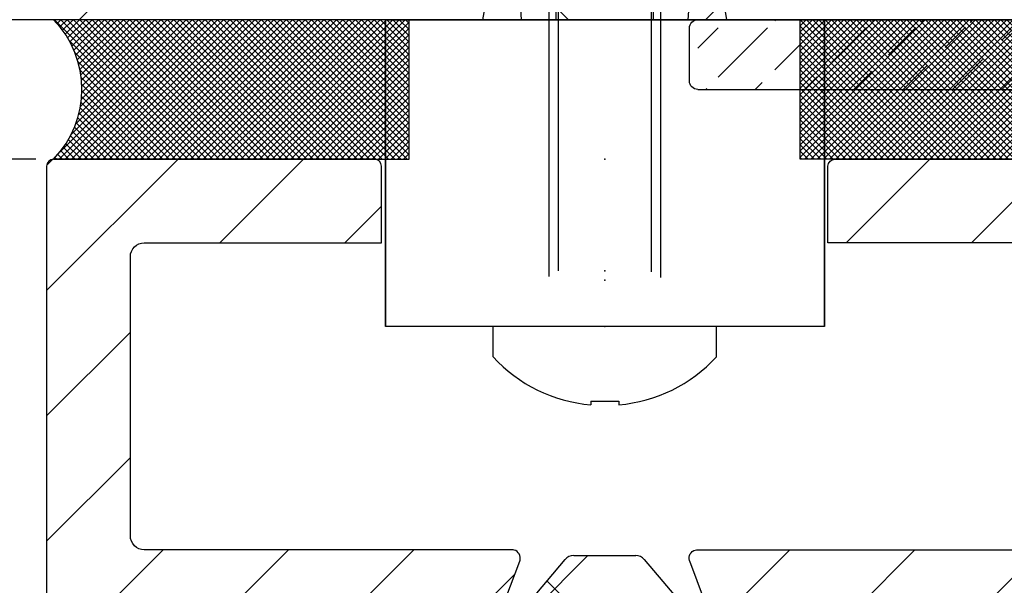
# Model space of a CAD drawing. Units: millimetres. Extents: x -3565 to 5407, y -3001 to 2551.
# Drawn here: x 4895 to 4930, y 2048 to 2068 of the extents above; entities that cross this region are included whole.
import ezdxf

# ---------------------------------------------------------------- set-up
doc = ezdxf.new("R2010")
doc.units = ezdxf.units.MM
doc.linetypes.add('ACAD_ISO02W100', pattern=[15, 12, -3])
for name, color, linetype in [('dimension-Bemassung', 5, 'Continuous'), ('hatching-Schraffur', 5, 'Continuous'), ('helpline-Hilfslinie', 2, 'Continuous'), ('hiddenline-hinterliegendelinie', 6, 'ACAD_ISO02W100'), ('insert point -Einfügepunkt', 1, 'Continuous'), ('outline-Körperkante', 7, 'Continuous')]:
    doc.layers.add(name, color=color, linetype=linetype)
doc.styles.add('Text_5', font='ARIAL.TTF', dxfattribs={"height": 5})
doc.dimstyles.new('Details', dxfattribs={"dimtxt": 5, "dimasz": 6, "dimexe": 1.25, "dimexo": 0.625, "dimgap": 2, "dimtad": 1, "dimdec": 1, "dimtxsty": 'Text_5', "dimcen": 2.5, "dimadec": 0, "dimazin": 0, "dimtfac": 1, "dimtdec": 1, "dimtmove": 0, "dimatfit": 3, "dimfxl": 1, "dimarcsym": 0})
pattern_1 = [(45, (0, 0), (-2.245064030267287, 2.245064030267288), [])]

# ---------------------------------------------------------------- blocks, each defined once
blk = doc.blocks.new('3-64-1456_Türschuhprofil_oben')
at = {"layer": 'hatching-Schraffur'}
h = blk.add_hatch(dxfattribs=at)
h.set_pattern_fill('ANSI31', color=256, style=0)
h.set_pattern_definition(pattern_1)
edge = h.paths.add_edge_path()
edge.add_line((-3.837218230462503, -16.53074897988217), (-3.043399191238548, -14.4098741211078))
edge.add_arc((-3.32436361373919, -14.30471237287977), 0.3000000000024936, 339.4797038659967, 344.479703865944)
edge.add_arc((-3.326626429127917, -14.30498939805757), 0.3021074368022489, 344.6451592989022, 434.2689167358753)
edge.add_arc((-3.326221590107727, -14.37037832392614), 0.3653869254155966, 77.11115392633576, 90.21081669355134)
edge.add_line((-3.327566008323677, -14.00499387187006), (-16.50000013378156, -14.00499387187006))
edge.add_arc((-16.50000013378156, -13.50499387187006), 0.5, 180, 270, ccw=False)
edge.add_line((-17.00000013378156, -13.50499387187006), (-17.00000013378156, -3.500000000000003))
edge.add_arc((-16.50000013378156, -3.500000000000003), 0.5, 90, 180, ccw=False)
edge.add_line((-16.50000013378156, -3.000000000000003), (-8.00000013378156, -3.000000000000003))
edge.add_line((-8.00000013378156, -3.000000000000003), (-8.00000013378156, -0.2500000000000035))
edge.add_arc((-8.25000013378156, -0.2500000000000035), 0.25, 0, 90)
edge.add_line((-8.25000013378156, -3.6e-15), (-19.75000013378156, -3.6e-15))
edge.add_arc((-19.75000013378156, -0.2500000000000035), 0.25, 90, 180)
edge.add_line((-20.00000013378156, -0.2500000000000035), (-20.0000001337802, -59.74999999999988))
edge.add_arc((-19.75000013378019, -59.74999999999989), 0.25, 180, 270)
edge.add_line((-19.75000013378019, -59.99999999999989), (-18.25000013378019, -59.99999999999989))
edge.add_arc((-18.25000013378019, -59.74999999999989), 0.25, 270, 360)
edge.add_line((-18.00000013378019, -59.74999999999989), (-18.00000013378019, -58.49999999999989))
edge.add_line((-18.00000013378019, -58.49999999999989), (-19.00000013378019, -58.49999999999989))
edge.add_line((-19.00000013378019, -58.49999999999989), (-19.00000013378019, -56.49999999999989))
edge.add_line((-19.00000013378019, -56.49999999999989), (-18.00000013378019, -56.49999999999989))
edge.add_line((-18.00000013378019, -56.49999999999989), (-18.00000013378019, -51.853553390593))
edge.add_line((-18.00000013378019, -51.853553390593), (-18.35355352437444, -51.49999999999989))
edge.add_line((-18.35355352437444, -51.49999999999989), (-18.00000013378019, -51.14644660940587))
edge.add_line((-18.00000013378019, -51.14644660940587), (-18.00000013378019, -46.853553390593))
edge.add_line((-18.00000013378019, -46.853553390593), (-18.35355352437444, -46.49999999999989))
edge.add_line((-18.35355352437444, -46.49999999999989), (-18.0000001337811, -46.14644660940701))
edge.add_line((-18.0000001337811, -46.14644660940701), (-18.0000001337811, -41.85355339059277))
edge.add_line((-18.0000001337811, -41.85355339059277), (-18.35355352437444, -41.49999999999989))
edge.add_line((-18.35355352437444, -41.49999999999989), (-18.00000013378019, -41.14644660940587))
edge.add_line((-18.00000013378019, -41.14644660940587), (-18.0000001337811, -36.85355339059289))
edge.add_line((-18.0000001337811, -36.85355339059289), (-18.35355352437444, -36.50000000000001))
edge.add_line((-18.35355352437444, -36.50000000000001), (-18.00000013378019, -36.14644660940599))
edge.add_line((-18.00000013378019, -36.14644660940599), (-17.99999986621803, -32.30000000000017))
edge.add_arc((-17.6999998662183, -32.29999999999972), 0.2999999999997236, 90.0000000000814, 180.0000000000869, ccw=False)
edge.add_line((-17.69999986621873, -31.99999999999999), (-13.24471835356611, -32))
edge.add_arc((-13.34336571894894, -31.69793400430918), 0.3177659019618979, 288.0857714562713, 374.1955540554177)
edge.add_line((-13.035302995202, -31.62000758589236), (-13.87394007735791, -29.37613408037152))
edge.add_arc((-14.6154555633037, -30.4675861695951), 1.319512364083006, 55.80842485946665, 84.96448793799092)
edge.add_line((-14.49963778046715, -29.15316648009453), (-14.69455186659758, -29.15316648009453))
edge.add_line((-14.69455186659758, -29.15316648009453), (-16.98905481287576, -30.47789852826471))
edge.add_arc((-17.06741086247073, -30.33974853275817), 0.1588240906367383, 169.897477652807, 299.56108271660554, ccw=False)
edge.add_arc((-16.85339298689264, -30.37084539421867), 0.3750423804833057, 131.1128277628567, 170.9556592019639, ccw=False)
edge.add_arc((-17.29999983222307, -29.8646755928842), 0.2999999999998974, 311.8103148955966, 359.9999999998202)
edge.add_line((-16.99999983222318, -29.86467559288514), (-16.99999986622411, -26.0999999999999))
edge.add_arc((-16.69999986622441, -26.0999999999999), 0.2999999999996987, 89.99999999999932, 179.9999999999993, ccw=False)
edge.add_arc((-16.73827084679756, -26.62011419782759), 0.821006678067904, 57.205411647256426, 87.32820618644632, ccw=False)
edge.add_line((-16.29358997227278, -25.92996139933731), (-14.69455159902964, -26.85316648009435))
edge.add_line((-14.69455159902964, -26.85316648009435), (-14.19999986621895, -26.85316648009435))
edge.add_arc((-13.19733008149936, -26.80309166217506), 1.003919411396794, 114.48185461841419, 182.8590609092003, ccw=False)
edge.add_arc((-14.02671818047933, -24.97886493543862), 0.9999990236242918, 294.4160323420492, 355.0000399542878)
edge.add_line((-13.03052439427154, -25.06601989840988), (-12.68738498068876, -21.14391845402042))
edge.add_arc((-12.50000013378148, -19.00209985312327), 2.149999999999881, 47.091330806915494, 265.0000000000046, ccw=False)
edge.add_arc((-12.50000013378148, -19.00209985312331), 2.149999999999911, -3.586494598701279, 47.09133080691629, ccw=False)
edge.add_arc((-12.50000013378165, -19.00209985312337), 2.150000000000068, 325.0000000000093, 356.4135054013005, ccw=False)
edge.add_line((-10.73882323856006, -20.23528919127787), (-7.043433253208268, -22.82282911564608))
edge.add_line((-7.043433253208268, -22.82282911564608), (-6.773897573983168, -23.01156003005599))
edge.add_line((-6.773897573983168, -23.01156003005599), (-6.493934460519204, -22.83867424252776))
edge.add_line((-6.493934460519204, -22.83867424252776), (-4.437289559268384, -21.56863309667961))
edge.add_arc((-4.700000133781657, -21.14321194765319), 0.500000000000053, 301.6965991263952, 360.000000000026)
edge.add_line((-4.200000133781605, -21.14321194765296), (-4.200000000000968, -19.19499387186967))
edge.add_arc((-4.377004053579681, -19.19032161480724), 0.1770657080559455, 358.4879529245838, 472.5010580280442)
edge.add_line((-4.444767187297691, -19.02673548251582), (-6.179021545127675, -20.06145162670691))
edge.add_line((-6.179021545127675, -20.06145162670691), (-6.327538443498486, -20.15024656128565))
edge.add_arc((-6.485164788206593, -19.89499387187016), 0.2999999999997982, 269.99999999999983, 301.6965991264549, ccw=False)
edge.add_line((-6.485164788206594, -20.19499387186996), (-6.700000133781605, -20.19499387186989))
edge.add_arc((-6.700000133781591, -19.89499387187017), 0.2999999999997129, 179.9999999999973, 269.99999999999727, ccw=False)
edge.add_line((-7.000000133781304, -19.89499387187016), (-7.00000000000024, -16.04220746736861))
edge.add_arc((-7.300000000000332, -16.04220746736986), 0.3000000000000913, 2.388385e-10, 48.18968510446152)
edge.add_arc((-6.853393154669983, -15.53603766603504), 0.3750423804833151, 189.0443407980354, 228.8871722371428, ccw=False)
edge.add_arc((-7.067411030248094, -15.56713452749553), 0.1588240906367362, 60.438917283391504, 190.1025223471938, ccw=False)
edge.add_line((-6.989054980653111, -15.428984531989), (-6.240000000000249, -15.86145162670679))
edge.add_line((-6.240000000000249, -15.86145162670679), (-4.526602540378604, -16.85068211124826))
edge.add_arc((-4.319019760382513, -16.39527592502543), 0.5004851696113743, 245.4956014075356, 344.2950595598432)
h = blk.add_hatch(dxfattribs=at)
h.set_pattern_fill('ANSI31', color=256, style=0)
h.set_pattern_definition(pattern_1)
edge = h.paths.add_edge_path()
edge.add_line((3.837218230462265, -16.53074897988217), (3.04339919123831, -14.4098741211078))
edge.add_arc((3.324363613738952, -14.30471237287977), 0.3000000000024936, 195.520296134056, 200.5202961340034, ccw=False)
edge.add_arc((3.326626429127679, -14.30498939805757), 0.3021074368022489, 105.73108326412469, 195.3548407010978, ccw=False)
edge.add_arc((3.326221590107489, -14.37037832392614), 0.3653869254155966, 89.7891833064487, 102.88884607366418, ccw=False)
edge.add_line((3.327566008323439, -14.00499387187006), (16.50000013378132, -14.00499387187006))
edge.add_arc((16.50000013378132, -13.50499387187006), 0.5, 270, 360)
edge.add_line((17.00000013378132, -13.50499387187006), (17.00000013378132, -3.500000000000003))
edge.add_arc((16.50000013378132, -3.500000000000003), 0.5, 0, 90)
edge.add_line((16.50000013378132, -3.000000000000003), (8.000000133781322, -3.000000000000003))
edge.add_line((8.000000133781322, -3.000000000000003), (8.000000133781322, -0.2500000000000035))
edge.add_arc((8.250000133781322, -0.2500000000000035), 0.25, 90, 180, ccw=False)
edge.add_line((8.250000133781322, -3.6e-15), (19.75000013378132, -3.6e-15))
edge.add_arc((19.75000013378132, -0.2500000000000035), 0.25, 0, 90, ccw=False)
edge.add_line((20.00000013378132, -0.2500000000000035), (20.00000013377996, -59.74999999999988))
edge.add_arc((19.75000013377995, -59.74999999999989), 0.25, -90, 0, ccw=False)
edge.add_line((19.75000013377995, -59.99999999999989), (18.25000013377995, -59.99999999999989))
edge.add_arc((18.25000013377995, -59.74999999999989), 0.25, 180, 270, ccw=False)
edge.add_line((18.00000013377995, -59.74999999999989), (18.00000013377995, -58.49999999999989))
edge.add_line((18.00000013377995, -58.49999999999989), (19.00000013377995, -58.49999999999989))
edge.add_line((19.00000013377995, -58.49999999999989), (19.00000013377995, -56.49999999999989))
edge.add_line((19.00000013377995, -56.49999999999989), (18.00000013377995, -56.49999999999989))
edge.add_line((18.00000013377995, -56.49999999999989), (18.00000013377995, -51.853553390593))
edge.add_line((18.00000013377995, -51.853553390593), (18.3535535243742, -51.49999999999989))
edge.add_line((18.3535535243742, -51.49999999999989), (18.00000013377995, -51.14644660940587))
edge.add_line((18.00000013377995, -51.14644660940587), (18.00000013377995, -46.853553390593))
edge.add_line((18.00000013377995, -46.853553390593), (18.3535535243742, -46.49999999999989))
edge.add_line((18.3535535243742, -46.49999999999989), (18.00000013378086, -46.14644660940701))
edge.add_line((18.00000013378086, -46.14644660940701), (18.00000013378086, -41.85355339059277))
edge.add_line((18.00000013378086, -41.85355339059277), (18.3535535243742, -41.49999999999989))
edge.add_line((18.3535535243742, -41.49999999999989), (18.00000013377995, -41.14644660940587))
edge.add_line((18.00000013377995, -41.14644660940587), (18.00000013378086, -36.85355339059289))
edge.add_line((18.00000013378086, -36.85355339059289), (18.3535535243742, -36.50000000000001))
edge.add_line((18.3535535243742, -36.50000000000001), (18.00000013377995, -36.14644660940599))
edge.add_line((18.00000013377995, -36.14644660940599), (17.99999986621779, -32.30000000000017))
edge.add_arc((17.69999986621806, -32.29999999999972), 0.2999999999997271, 359.9999999999131, 449.9999999999179)
edge.add_line((17.69999986621849, -31.99999999999999), (13.24471835356587, -32))
edge.add_arc((13.3433657189487, -31.69793400430918), 0.3177659019618979, 165.8044459445824, 251.9142285437288, ccw=False)
edge.add_line((13.03530299520176, -31.62000758589236), (13.87394007735767, -29.37613408037152))
edge.add_arc((14.61545556330346, -30.4675861695951), 1.319512364083006, 95.03551206200899, 124.19157514053339, ccw=False)
edge.add_line((14.49963778046691, -29.15316648009453), (14.69455186659734, -29.15316648009453))
edge.add_line((14.69455186659734, -29.15316648009453), (16.98905481287552, -30.47789852826471))
edge.add_arc((17.0674108624705, -30.33974853275817), 0.1588240906367383, 240.4389172833945, 370.102522347193)
edge.add_arc((16.8533929868924, -30.37084539421867), 0.3750423804833057, 9.044340798036147, 48.88717223714326)
edge.add_arc((17.29999983222284, -29.8646755928842), 0.2999999999998974, 180.0000000001799, 228.1896851044034, ccw=False)
edge.add_line((16.99999983222294, -29.86467559288514), (16.99999986622387, -26.0999999999999))
edge.add_arc((16.69999986622417, -26.0999999999999), 0.2999999999997023, 6.785e-13, 90)
edge.add_arc((16.73827084679732, -26.62011419782759), 0.821006678067904, 92.67179381355398, 122.7945883527438)
edge.add_line((16.29358997227254, -25.92996139933731), (14.6945515990294, -26.85316648009435))
edge.add_line((14.6945515990294, -26.85316648009435), (14.19999986621872, -26.85316648009435))
edge.add_arc((13.19733008149912, -26.80309166217506), 1.003919411396794, 357.1409390907997, 425.5181453815858)
edge.add_arc((14.0267181804791, -24.97886493543862), 0.9999990236242918, 184.9999600457122, 245.5839676579509, ccw=False)
edge.add_line((13.0305243942713, -25.06601989840988), (12.68738498068853, -21.14391845402042))
edge.add_arc((12.50000013378124, -19.00209985312327), 2.149999999999881, 274.9999999999954, 492.9086691930844)
edge.add_arc((12.50000013378125, -19.00209985312331), 2.149999999999911, 132.9086691930837, 183.5864945987013)
edge.add_arc((12.50000013378141, -19.00209985312337), 2.150000000000068, 183.5864945986995, 214.9999999999907)
edge.add_line((10.73882323855982, -20.23528919127787), (7.04343325320803, -22.82282911564608))
edge.add_line((7.04343325320803, -22.82282911564608), (6.77389757398293, -23.01156003005599))
edge.add_line((6.77389757398293, -23.01156003005599), (6.493934460518966, -22.83867424252776))
edge.add_line((6.493934460518966, -22.83867424252776), (4.437289559268146, -21.56863309667961))
edge.add_arc((4.700000133781419, -21.14321194765319), 0.500000000000053, 179.999999999974, 238.3034008736048, ccw=False)
edge.add_line((4.200000133781367, -21.14321194765296), (4.20000000000073, -19.19499387186967))
edge.add_arc((4.377004053579443, -19.19032161480724), 0.1770657080559455, 67.49894197195579, 181.5120470754163, ccw=False)
edge.add_line((4.444767187297453, -19.02673548251582), (6.179021545127437, -20.06145162670691))
edge.add_line((6.179021545127437, -20.06145162670691), (6.327538443498248, -20.15024656128565))
edge.add_arc((6.485164788206355, -19.89499387187016), 0.2999999999997982, 238.3034008735451, 270.0000000000002)
edge.add_line((6.485164788206356, -20.19499387186996), (6.700000133781367, -20.19499387186989))
edge.add_arc((6.700000133781353, -19.89499387187017), 0.2999999999997129, 270.0000000000027, 360.0000000000027)
edge.add_line((7.000000133781066, -19.89499387187016), (7.000000000000002, -16.04220746736861))
edge.add_arc((7.300000000000093, -16.04220746736986), 0.3000000000000913, 131.8103148955385, 179.9999999997612, ccw=False)
edge.add_arc((6.853393154669745, -15.53603766603504), 0.3750423804833151, 311.1128277628572, 350.9556592019646)
edge.add_arc((7.067411030247856, -15.56713452749553), 0.1588240906367362, 349.8974776528062, 479.5610827166084)
edge.add_line((6.989054980652873, -15.428984531989), (6.240000000000011, -15.86145162670679))
edge.add_line((6.240000000000011, -15.86145162670679), (4.526602540378366, -16.85068211124826))
edge.add_arc((4.319019760382275, -16.39527592502543), 0.5004851696113743, 195.7049404401569, 294.5043985924644, ccw=False)
at = {"layer": 'hatching-Schraffur', "linetype": 'Continuous'}
h = blk.add_hatch(dxfattribs=at)
h.set_pattern_fill('ANSI37', color=5)
h.set_pattern_definition([(45, (-7.000000789053739, -17.93507226879455), (-2.245064030267287, 2.245064030267288), []), (135, (-7.000000789053739, -17.93507226879455), (-2.245064030267288, -2.245064030267287), [])])
edge = h.paths.add_edge_path()
edge.add_line((6.69999999999996, -17.4364516267069), (6.54047375096556, -17.4364516267069))
edge.add_arc((6.25000000000006, -17.96145162670688), 0.599999999999953, 61.04497562814381, 298.9550243718562)
edge.add_line((6.54047375096556, -18.48645162670686), (6.69999999999996, -18.48645162670686))
edge.add_arc((6.699999999999937, -18.68645162670688), 0.2000000000000242, -6.0822458181064576e-12, 89.9999999999934, ccw=False)
edge.add_line((6.899999999999959, -18.6864516267069), (6.899999999999959, -19.06145162670691))
edge.add_line((6.899999999999959, -19.06145162670691), (6.999999999999859, -19.06145162670691))
edge.add_line((6.999999999999859, -19.06145162670691), (6.999999999999859, -19.66145162670704))
edge.add_arc((6.599999999999925, -19.66145162670697), 0.3999999999999346, 269.99999999997635, 359.99999999999085, ccw=False)
edge.add_line((6.599999999999759, -20.06145162670691), (6.179021545127437, -20.06145162670691))
edge.add_line((6.179021545127437, -20.06145162670691), (4.353397459621559, -18.9722211421656))
edge.add_arc((3.753397459621361, -20.01145162670718), 1.200000000000319, 59.99999999999785, 90)
edge.add_line((3.753397459621361, -18.81145162670686), (3.20110855532936, -18.8114516267069))
edge.add_arc((3.20110855532939, -17.81145162670666), 1.000000000000238, 211.9999999999977, 269.9999999999983, ccw=False)
edge.add_line((2.353060459172739, -18.34137089093996), (0.4771532609803302, -16.15124268742624))
edge.add_arc((0.1733584158654501, -16.41145162670685), 0.3999999999998922, 40.58099627426936, 90.00000000000281)
edge.add_line((0.1733584158654304, -16.01145162670696), (-1.199e-13, -16.01145162670695))
edge.add_line((-1.199e-13, -16.01145162670695), (-0.2240368094916301, -16.01145162670695))
edge.add_arc((-0.2240368094916223, -16.41145162670682), 0.3999999999998707, 90.00000000000111, 140.1932798643335)
edge.add_line((-0.5313201858142618, -16.1553717043473), (-2.353060459173219, -18.34137089093996))
edge.add_arc((-3.201108555329763, -17.81145162670686), 1.000000000000046, 270.00000000000887, 328.00000000000847, ccw=False)
edge.add_line((-3.201108555329609, -18.8114516267069), (-3.753397459621629, -18.8114516267069))
edge.add_arc((-3.753397459621655, -20.01145162670718), 1.200000000000276, 89.99999999999875, 119.9999999999986)
edge.add_line((-4.353397459621769, -18.9722211421656), (-6.179021298888372, -20.06145162670691))
edge.add_line((-6.179021298888372, -20.06145162670691), (-6.600000000000033, -20.06145162670691))
edge.add_arc((-6.600000000000157, -19.66145162670694), 0.3999999999999666, 180.0000000000137, 270.0000000000178, ccw=False)
edge.add_line((-7.000000000000124, -19.66145162670704), (-7.000000000000124, -19.06145162670691))
edge.add_line((-7.000000000000124, -19.06145162670691), (-6.900000000000215, -19.06145162670691))
edge.add_line((-6.900000000000215, -19.06145162670691), (-6.900000000000215, -18.6864516267069))
edge.add_arc((-6.700000000000169, -18.6864516267069), 0.2000000000000455, 90, 180, ccw=False)
edge.add_line((-6.700000000000169, -18.48645162670686), (-6.540473750965599, -18.48645162670686))
edge.add_arc((-6.250000000000168, -17.96145162670682), 0.5999999999999753, 241.0449756281526, 478.9550243718724)
edge.add_line((-6.540473750965826, -17.4364516267069), (-6.700000000000169, -17.4364516267069))
edge.add_arc((-6.700000000000141, -17.23645162670683), 0.2000000000000739, 180.0000000000082, 269.9999999999918, ccw=False)
edge.add_line((-6.900000000000215, -17.23645162670686), (-6.900000000000215, -16.86145162670686))
edge.add_line((-6.900000000000215, -16.86145162670686), (-7.000000000000124, -16.86145162670686))
edge.add_line((-7.000000000000124, -16.86145162670686), (-7.000000000000124, -16.26145162670695))
edge.add_arc((-6.600000000000033, -16.26145162670695), 0.400000000000091, 90, 180, ccw=False)
edge.add_line((-6.600000000000033, -15.86145162670686), (-6.240000000000133, -15.86145162670686))
edge.add_line((-6.240000000000133, -15.86145162670686), (-4.52660254037859, -16.85068211124825))
edge.add_arc((-3.926602540378592, -15.8114516267071), 1.199999999999846, 239.9999999999959, 269.9999999999958)
edge.add_line((-3.926602540378679, -17.01145162670695), (-3.755417606782329, -17.01145162670695))
edge.add_arc((-3.755417606782249, -16.81145162670695), 0.1999999999999993, 269.999999999977, 327.9999999999806)
edge.add_line((-3.585807987551, -16.91743547955365), (-1.418118371031489, -14.35321600410111))
edge.add_arc((-1.112644373418766, -14.61145162670687), 0.4000000000001073, 90.0000000000204, 139.790144719164, ccw=False)
edge.add_line((-1.112644373418909, -14.21145162670677), (-1.199e-13, -14.211451626707))
edge.add_line((-1.199e-13, -14.211451626707), (1.11264437341866, -14.21145162670677))
edge.add_arc((1.112644373418517, -14.61145162670687), 0.4000000000001088, 40.20985528083611, 89.99999999997948, ccw=False)
edge.add_line((1.418118371031241, -14.35321600410111), (3.58580798755076, -16.91743547955365))
edge.add_arc((3.755417606782159, -16.81145162670674), 0.2000000000002383, 212.0000000000475, 270.0000000000286)
edge.add_line((3.755417606782259, -17.01145162670698), (3.92660254037816, -17.01145162670695))
edge.add_arc((3.926602540378258, -15.81145162670667), 1.200000000000279, 269.9999999999953, 299.9999999999982)
edge.add_line((4.526602540378366, -16.85068211124826), (6.239999999999859, -15.86145162670686))
edge.add_line((6.239999999999859, -15.86145162670686), (6.599999999999759, -15.86145162670686))
edge.add_arc((6.599999999999764, -16.26145162670695), 0.4000000000000945, 5.115907697472721e-13, 90.00000000000063, ccw=False)
edge.add_line((6.999999999999859, -16.26145162670695), (6.999999999999859, -16.86145162670686))
edge.add_line((6.999999999999859, -16.86145162670686), (6.899999999999959, -16.86145162670686))
edge.add_line((6.899999999999959, -16.86145162670686), (6.899999999999959, -17.23645162670686))
edge.add_arc((6.699999999999873, -17.23645162670682), 0.2000000000000863, 270.00000000002495, 359.9999999999888, ccw=False)
at = {"layer": 'insert point -Einfügepunkt'}
blk.add_point((0, -2.5e-15), dxfattribs=at)
at = {"layer": 'outline-Körperkante', "color": 7, "linetype": 'Continuous'}
for p, q in [((-3.585807987551, -16.91743547955365), (-1.418118371031489, -14.35321600410111)), ((-1.112644373418909, -14.21145162670677), (-1.199e-13, -14.211451626707)), ((-1.199e-13, -14.211451626707), (1.11264437341866, -14.21145162670677)), ((1.418118371031241, -14.35321600410111), (3.58580798755076, -16.91743547955365))]:
    blk.add_line(p, q, dxfattribs=at)
at = {"layer": 'outline-Körperkante', "color": 7, "linetype": 'Continuous', "flags": 128}
for points in [[(-3.837218230462503, -16.53074897988217), (-3.043399191238548, -14.4098741211078, 0.0218200776219196), (-3.035302895416259, -14.38498628597815, 0.4122915340720477), (-3.244718253780362, -14.01419745493937, 0.0572203889663815), (-3.327566008323677, -14.00499387187006), (-16.50000013378156, -14.00499387187006, -0.4142135623730951), (-17.00000013378156, -13.50499387187006), (-17.00000013378156, -3.500000000000003, -0.4142135623730951), (-16.50000013378156, -3.000000000000003), (-8.00000013378156, -3.000000000000003), (-8.00000013378156, -0.2500000000000035, 0.4142135623730951), (-8.25000013378156, -3.6e-15), (-19.75000013378156, -3.6e-15, 0.4142135623730951), (-20.00000013378156, -0.2500000000000035), (-20.0000001337802, -59.74999999999989, 0.4142135623730951)], [(3.837218230462265, -16.53074897988217), (3.04339919123831, -14.4098741211078, -0.0218200776219196), (3.035302895416021, -14.38498628597815, -0.4122915340720477), (3.244718253780124, -14.01419745493937, -0.0572203889663815), (3.327566008323439, -14.00499387187006), (16.50000013378132, -14.00499387187006, 0.4142135623730951), (17.00000013378132, -13.50499387187006), (17.00000013378132, -3.500000000000003, 0.4142135623730951), (16.50000013378132, -3.000000000000003), (8.000000133781322, -3.000000000000003), (8.000000133781322, -0.2500000000000035, -0.4142135623730951), (8.250000133781322, -3.6e-15), (19.75000013378132, -3.6e-15, -0.4142135623730951), (20.00000013378132, -0.2500000000000035), (20.00000013377996, -59.74999999999989, -0.4142135623730951)]]:
    blk.add_lwpolyline(points, format="xyb", dxfattribs=at)
at = {"layer": 'outline-Körperkante', "color": 7, "linetype": 'Continuous'}
for centre, radius, start, end in [((-1.112644373418766, -14.61145162670687), 0.4000000000001073, 90.00000000002042, 139.790144719164), ((1.112644373418517, -14.61145162670687), 0.4000000000001088, 40.20985528083613, 89.99999999997951)]:
    blk.add_arc(centre, radius, start, end, dxfattribs=at)
blk = doc.blocks.new('SR_Festfügel_2301_EB')
at = {"color": 2}
blk.add_blockref('3-64-1456_Türschuhprofil_oben', (2.675639195e-07, 2085), dxfattribs=at)
blk = doc.blocks.new('SR_2301_TB_Wand_TL')
at = {"layer": 'hatching-Schraffur'}
h = blk.add_hatch(dxfattribs=at)
h.set_pattern_fill('ANSI37', color=256, scale=5, style=0)
h.set_pattern_definition([(45, (-22.01663958889012, 0), (-11.22532015133644, 11.22532015133644), []), (135, (-22.01663958889012, 0), (-11.22532015133644, -11.22532015133644), [])])
h.paths.add_polyline_path([(27.39583379450318, 2395.065342753813), (391.3236638966026, 2395.065342753813), (391.3236638966026, 2375.228922620874), (103.0470591195798, 2375.228922620874), (103.0470591195799, 2170), (27.2902755953582, 2170)])
at = {"layer": 'outline-Körperkante'}
blk.add_line((103.0470591195799, 2170), (27.2902755953582, 2170), dxfattribs=at)
blk = doc.blocks.new('Silikonfüllung_07')
at = {"layer": 'hatching-Schraffur'}
h = blk.add_hatch(dxfattribs=at)
h.set_pattern_fill('ANSI37', color=256, scale=0.05, style=0)
h.set_pattern_definition([(45, (0, 0), (-0.1122532015133644, 0.1122532015133644), []), (135, (0, 0), (-0.1122532015133644, -0.1122532015133644), [])])
edge = h.paths.add_edge_path()
edge.add_arc((42.06889207967992, 2.499968361093038), 3.584556537999667, 135.7790241292152, 224.2209758707848)
edge.add_line((26.75651515073503, 4.999936722183889), (39.50000053513162, 4.999936722185708))
edge.add_line((26.75651515073503, -8.53e-14), (26.75651515073503, 4.999936722183889))
edge.add_line((39.50000053513162, -8.53e-14), (26.75651515073503, -8.53e-14))
edge.add_arc((-2.568891544547966, 2.499968361093038), 3.584556537999667, 315.7790241292152, 404.2209758707848)
edge.add_line((12.74348538439687, 4.999936722183889), (3.411e-13, 4.999936722185708))
edge.add_line((12.74348538439687, -8.53e-14), (12.74348538439687, 4.999936722183889))
edge.add_line((3.411e-13, -8.53e-14), (12.74348538439687, -8.53e-14))
at = {"layer": 'outline-Körperkante'}
for p, q in [((12.74348538439687, 4.999936722183889), (3.411e-13, 4.999936722185708)), ((12.74348538439687, -8.53e-14, -25), (12.74348538439687, 4.999936722183889)), ((26.75651515073503, -8.53e-14, -25), (26.75651515073503, 4.999936722183889)), ((26.75651515073503, 4.999936722183889), (39.50000053513162, 4.999936722185708)), ((3.411e-13, -8.53e-14, -25), (12.74348538439687, -8.53e-14, -25)), ((39.50000053513162, -8.53e-14, -25), (26.75651515073503, -8.53e-14, -25))]:
    blk.add_line(p, q, dxfattribs=at)
blk.add_arc((-2.568891544547966, 2.499968361093038), 3.584556537999667, 315.7790241292152, 44.22097587078479, dxfattribs=at)
blk = doc.blocks.new('4-64-1464_Wandanschlussprofil_03')
at = {"layer": 'hatching-Schraffur'}
h = blk.add_hatch(dxfattribs=at)
h.set_pattern_fill('ANSI31', color=256, scale=10, style=0)
h.set_pattern_definition([(45, (-106.100383737982, 2.5), (-0.8838834764831842, 0.8838834764831844), [])])
edge = h.paths.add_edge_path()
edge.add_arc((24.00000000000017, -18.10007932599833), 0.3, 89.99999999999964, 179.9999999999962)
edge.add_line((23.70000000000013, -18.90049095504557), (23.70000000000018, -18.10007932599831))
edge.add_line((24.00000000000017, -17.80007932599833), (25.70000000000018, -17.80007932599834))
edge.add_arc((13.52306019369024, -7.546981712409186), 0.1999999999999994, 345.0000000000005, 435.0000000000021)
edge.add_arc((13.40000377379324, -7.099898371910301), 0.2000000000000028, 179.9999999999969, 255.0000000000022)
edge.add_arc((12.62827505555953, -10.49999497925526), 0.3000000000000007, 269.9999999999804, 344.9999999999992)
edge.add_line((13.57482400271074, -7.353796547151372), (13.34823996477274, -7.293083537168104))
edge.add_line((13.71624535894806, -7.598745521429684), (12.91805280344614, -10.57764069278599))
edge.add_arc((10.37694221102308, -7.546981712409186), 0.1999999999999994, 104.9999999999986, 194.9999999999993)
edge.add_arc((10.49999863092007, -7.099898371910301), 0.2000000000000028, 284.9999999999978, 360.0000000000031)
edge.add_arc((11.27172734915379, -10.49999497925526), 0.3000000000000007, 195.0000000000008, 270.0000000000187)
edge.add_line((10.32517840200258, -7.353796547151372), (10.55176243994057, -7.293083537168104))
edge.add_line((13.20000377379334, 0.2000000000088562), (13.20000377379324, -7.09989837191029))
edge.add_line((10.70000001339716, 0.1999493514868065), (10.69999863092008, -7.09989837191029))
edge.add_line((0.2999999999999971, 2.500000000000003), (25.69999999999993, 2.499920674002076))
edge.add_line((11.27172734915389, -10.79999497925526), (12.62827505555943, -10.79999497925526))
edge.add_arc((26.20000534060549, 0.2001178263021757), 0.2999946594034085, 0.0004412064118846, 90.0014611942981)
edge.add_arc((13.50000146364201, 0.2000023101424375), 0.2999976898575625, 90.00000000000651, 180.0004412064119)
edge.add_arc((10.40000001340324, 0.1999474396540961), 0.3000000000000114, 0.000365133151449, 90)
edge.add_line((0, 0.5), (0, 2.200000000000002))
edge.add_line((10.40000001340324, 0.4999474396541075), (6.49999807476448, 0.5))
edge.add_arc((22.00008322135943, -18.90049282915779), 0.2999917949650762, 180, 270.0015670676758)
edge.add_arc((21.99999296843134, -16.10007932600476), 0.3000000001122046, 90.00156706766928, 180)
edge.add_arc((23.40000000000012, -18.90049095504555), 0.3, 269.9997866218549, 359.9999999999962)
edge.add_line((22.00009142628218, -19.20048462401067), (23.39999888275477, -19.20049095504347))
edge.add_line((10.18375704576526, -7.598745521429684), (10.98194960126717, -10.57764069278599))
edge.add_arc((25.69999999999993, 2.799920674002077), 0.3000000000000007, 270, 360)
edge.add_arc((0.2999999999999971, 2.200000000000002), 0.3000000000000007, 90, 180)
edge.add_line((5.499998074764476, 0.5), (0, 0.5))
edge.add_line((26.5, -15.50007932599835), (26.5, 0.2001201364019636))
edge.add_arc((28.19999999999982, 19.1999206740019), 0.2999999999999971, 0, 90)
edge.add_arc((26.30000000000018, 19.1999206740019), 0.3000000000000007, 90, 180)
edge.add_line((28.5, 19.1999206740019), (28.49999999999983, -20.70007932599773))
edge.add_line((6.499998074764476, 0.5), (5.999998074764476, 1))
edge.add_line((5.999998074764476, 1), (5.499998074764476, 0.5))
edge.add_line((13.50000146364198, 0.5), (26.19971274215272, 0.5001124856080282))
edge.add_line((26, 19.1999206740019), (26, 2.799920674002081))
edge.add_line((28.19999999999982, 19.49992067400208), (26.30000000000018, 19.49992067400208))
edge.add_arc((26.19999999999999, -15.50007932599835), 0.2999999999999971, 270, 360)
edge.add_arc((25.70000000000019, -18.10007932599725), 0.2999999999999971, 0, 90)
edge.add_arc((26.30000000000018, -20.70007932599773), 0.3000000000000007, 180, 270)
edge.add_arc((28.19999999999982, -20.70007932599773), 0.3000000000000007, 270, 360)
edge.add_line((24.05957877794174, -17.80007932599851), (25.70000000000018, -17.80007932599725))
edge.add_line((21.99998476328421, -15.80007932600477), (26.19999999999999, -15.80007932599835))
edge.add_line((21.70009142639435, -18.90049282915779), (21.69999296831912, -16.10007932600476))
edge.add_line((26, -20.70007932599773), (26.00000000000017, -18.10007932599725))
edge.add_line((26.30000000000018, -21.00007932599792), (28.19999999999982, -21.00007932599792))
at = {"layer": 'outline-Körperkante'}
for p, q in [((28.19999999999982, 19.49992067400208), (26.30000000000018, 19.49992067400208)), ((26, 19.1999206740019), (25.99999999999993, 2.800000000000004)), ((28.5, 19.1999206740019), (28.49999999999983, -20.70007932599773))]:
    blk.add_line(p, q, dxfattribs=at)
for centre, radius, start, end in [((26.30000000000018, 19.1999206740019), 0.3000000000000007, 90, 180), ((28.19999999999982, 19.1999206740019), 0.2999999999999971, 0, 90)]:
    blk.add_arc(centre, radius, start, end, dxfattribs=at)
blk = doc.blocks.new('Abdeckung')
at = {"xscale": -1, "rotation": 90}
blk.add_blockref('4-64-1464_Wandanschlussprofil_03', (1266.47964492813, 570.8018458733545, -25), dxfattribs=at)
blk = doc.blocks.new('Kunststoffdübel_M5')
at = {"layer": 'hiddenline-hinterliegendelinie'}
for p, q in [((2.501999999999952, 19.33090909090936), (-2.501999999999952, 19.33090909090936)), ((-1.939912499999991, 13.72649061622314), (-2.40000000000009, 13.26640311622316)), ((-2.40000000000009, 13.72649061622314), (-2.40000000000009, 13.26640311622316)), ((-2.40000000000009, 13.72649061622314), (2.40000000000009, 13.72649061622314)), ((1.939912499999991, 13.72649061622314), (2.40000000000009, 13.26640311622316)), ((2.40000000000009, 13.72649061622314), (2.40000000000009, 13.26640311622316)), ((-2.978973962476175, 0), (-3.359999999999672, 5.686698437113932)), ((3.360000000000127, 5.686698437113932), (2.978973962476175, 0))]:
    blk.add_line(p, q, dxfattribs=at)
for points in [[(-3.360000000000127, 6.047999999999944), (-2.351999999999861, 8.399999999999977), (-2.351999999999861, 15.12000000000017), (-2.889599999999973, 15.12000000000017), (-2.48420142204759, 12.12329714636337), (-2.48420142204759, 9.09929714636337), (-3.570768800355835, 6.557968357085428), (-3.772368800355707, 6.557968357085428), (-3.772368800355707, 14.39315276794451), (-3.772368800355707, 14.43786527959321), (-3.360000000000127, 15.64309535127268), (-3.359999999999672, 17.80864905431264), (-3.360000000000127, 31.58399999999995), (-0.5039999999999055, 33.60000000000002), (-0.3360000000002401, 33.60000000000002), (-0.3360000000002401, 27.95501351035671, 1), (0.3359999999997854, 27.95501351035671), (0.3360000000002401, 33.60000000000002), (0.5039999999999055, 33.60000000000002), (3.360000000000127, 31.58399999999995), (3.360000000000127, 17.80864905431264), (3.360000000000127, 15.64309535127268), (3.772368800355707, 14.43786527959321), (3.772368800355707, 14.39315276794451), (3.772368800355707, 6.557968357085428), (3.570768800355835, 6.557968357085428), (2.48420142204759, 9.09929714636337), (2.48420142204759, 12.12329714636337), (2.889599999999973, 15.12000000000017), (2.351999999999861, 15.12000000000017), (2.351999999999861, 8.399999999999977), (3.360000000000127, 6.047999999999944)], [(1.735886981237854, 0), (-1.735886981237854, 0), (-1.735886981237854, 3.897600000000068, 1), (-2.004686981238137, 3.897600000000068), (-2.004686981238137, 0), (-4.367999999999938, 0), (-3.359999999999672, 5.686698437113932)], [(3.360000000000127, 5.686698437113932), (4.367999999999938, 0), (2.004686981238137, 0), (2.004686981238137, 3.897600000000068, 1), (1.735886981238309, 3.897600000000068), (1.735886981237854, 0)]]:
    blk.add_lwpolyline(points, format="xyb", dxfattribs=at)
for points in [[(-3.360000000000127, 31.58399999999995), (-0.3360000000002401, 31.58399999999995)], [(3.360000000000127, 31.58399999999995), (0.3359999999997854, 31.58399999999995)], [(-3.359999999999672, 27.35040000000015), (3.360000000000127, 27.35040000000015)], [(-3.359999999999672, 26.67839999999995), (-0.1490711715014186, 26.67839999999995)], [(0.7618508955883954, 26.67839999999995), (3.360000000000127, 26.67839999999995)], [(-3.359999999999672, 21.30240000000021), (-0.3748365801166074, 21.30240000000021)], [(0.7895164474894046, 21.30240000000021), (3.360000000000127, 21.30240000000021)], [(-3.359999999999672, 20.63040000000001), (-0.7791294230360108, 20.63040000000001)], [(0.3882199499676062, 20.63040000000001), (3.360000000000127, 20.63040000000001)], [(-3.360000000000127, 15.64309535127239), (-3.360000000000127, 17.80864905431264)], [(-3.227770308879826, 15.39563427505754), (-3.360000000000127, 15.64309535127268)], [(3.227770308879826, 15.39563427505754), (3.360000000000127, 15.64309535127268)], [(-3.227770308879826, 15.39563427505754), (-2.568157825273374, 12.12437883079326), (-2.568157825273374, 9.103743763307307), (-3.570768800355835, 6.724974085411417)], [(-3.570768800355835, 6.557968357085428), (-3.570768800355835, 14.39315276794423), (-3.227770308879826, 15.39563427505754)], [(-2.889599999999973, 15.12000000000017), (-3.227770308879826, 15.39563427505754)], [(-3.054492735143412, 15.25439999999997), (-0.7724020829800793, 15.25439999999997)], [(0.3968973652322347, 15.25439999999997), (3.054492735143412, 15.25439999999997)], [(3.227770308879826, 15.39563427505754), (2.568157825273374, 12.12437883079326), (2.568157825273374, 9.103743763307307), (3.570768800355835, 6.724974085411417)], [(2.889599999999973, 15.12000000000017), (3.227770308879826, 15.39563427505754)], [(3.570768800355835, 6.557968357085428), (3.570768800355835, 14.39315276794423), (3.227770308879826, 15.39563427505754)], [(-2.351999999999861, 14.58240000000006), (-0.3663130220811581, 14.58240000000006)], [(0.796138815858285, 14.58240000000006), (2.351999999999861, 14.58240000000006)], [(-3.772368800355707, 14.43786527959321), (-3.570768800355835, 14.39315276794423)], [(3.772368800355707, 14.43786527959321), (3.570768800355835, 14.39315276794423)], [(-2.568157825273374, 12.12437883079326), (-2.48420142204759, 12.12329714636337)], [(2.568157825273374, 12.12437883079326), (2.48420142204759, 12.12329714636337)], [(-0.1358668823568223, 9.208550279019335), (-2.351999999999861, 9.208550279019335)], [(2.351999999999861, 9.208550279019335), (0.756149721541533, 9.208550279019335)], [(-2.568157825273374, 9.103743763307307), (-2.48420142204759, 9.09929714636337)], [(2.568157825273374, 9.103743763307307), (2.48420142204759, 9.09929714636337)], [(-0.3070016633528212, 8.536550279019423), (-2.351999999999861, 8.536550279019423)], [(2.351999999999861, 8.536550279019423), (0.3070016633528212, 8.536550279019423)], [(-3.360000000000127, 6.047999999999944), (-3.359999999999672, 5.686698437113932)], [(3.360000000000127, 6.047999999999944), (3.360000000000127, 5.686698437113932)]]:
    blk.add_lwpolyline(points, dxfattribs=at)
for points in [[(0.7517881450630739, 26.69753266730698, -0.2776108208472702), (0.4167835528000979, 20.67289046888601, 0.307765843416291), (0.4167835528000979, 15.22492070819896, -0.2771806356793742), (0.7561497215388046, 9.208550279019619, -0.9999999999999829), (-0.1358668823540938, 9.677986513645578, 0.277180635679377), (-0.4167835528000979, 14.65814925473603, -0.3077658434162909), (-0.4167835528005526, 21.23966192234866, 0.2776108208472525), (-0.1394772585626924, 26.22667177457777, -1.000000000000007)], [(-0.3359999999997854, 8.399999999999977), (-0.3359999999997854, 6.426832328244927, 1), (0.3360000000002401, 6.426832328244927), (0.3360000000002401, 8.399999999999977, 1)]]:
    blk.add_lwpolyline(points, format="xyb", close=True, dxfattribs=at)
blk = doc.blocks.new('Senkschraube_mit_Duebel_Sturz')
at = {"layer": 'outline-Körperkante', "rotation": 90}
blk.add_blockref('Kunststoffdübel_M5', (3.905966505737524, 2.698e-13), dxfattribs=at)
blk = doc.blocks.new('Linsenkopfschraube')
at = {"layer": 'hiddenline-hinterliegendelinie'}
for p, q in [((5102.939791004184, 1991.208903118103, -25), (5101.859684634956, 1991.208903118103, -25)), ((5101.859684634956, 1991.208903118103, -25), (5101.859684634956, 1983.208903118103, -25)), ((5073.101654751436, 1989.208903118103, -25), (5071.859684634956, 1987.208903118103, -25)), ((5073.101654751436, 1989.208903118103, -25), (5101.859684634956, 1989.208903118103, -25)), ((5072.894888787407, 1988.875938642897, -25), (5101.859684634956, 1988.875938642897, -25)), ((5104.532622186377, 1986.708903118103, -25), (5104.532622186377, 1987.708903118103, -25)), ((5104.532622186377, 1987.708903118103, -25), (5104.659684634956, 1987.708903118103, -25)), ((5071.859822702504, 1987.208903118103, -25), (5073.06154394056, 1985.208903118103, -25)), ((5104.532622186377, 1986.708903118103, -25), (5104.659684634956, 1986.708903118103, -25)), ((5072.861478699874, 1985.541867593309, -25), (5101.859684634956, 1985.541867593309, -25)), ((5073.06154394056, 1985.208903118103, -25), (5101.859684634956, 1985.208903118103, -25)), ((5102.939791004184, 1983.208903118103, -25), (5101.859684634956, 1983.208903118103, -25))]:
    blk.add_line(p, q, dxfattribs=at)
for centre, radius, start, end in [((5099.389658385455, 1987.29179810955, -25), 5.286506716026433, 4.525336473573582, 47.81349912879863), ((5099.389658385455, 1987.126008126656, -25), 5.28650671602596, 312.1865008712014, 355.4746635264524)]:
    blk.add_arc(centre, radius, start, end, dxfattribs=at)
at = {"layer": 'insert point -Einfügepunkt'}
for p in [(5099.859736544015, 1987.208903118103, -25), (5100.19768441072, 1987.208903118103, -25), (5101.859684634956, 1987.208903118103, -25)]:
    blk.add_point(p, dxfattribs=at)
blk = doc.blocks.new('SR_WD2301_LR32_THERM_EB_MF_Sturz')
at = {"layer": 'outline-Körperkante', "elevation": -25}
blk.add_lwpolyline([(95.63111171302285, 2170.001522380431), (111.3540320506147, 2170.001522380431), (111.3540239769393, 2159.001572322382), (95.63110363936379, 2159.001556464536)], close=True, dxfattribs=at)
at = {"rotation": 270}
for name, p in [('Senkschraube_mit_Duebel_Sturz', (103.4925638081514, 2173.907488886168, -25.00000000000002)), ('Linsenkopfschraube', (-1883.716339309951, 7260.855984568173, -25))]:
    blk.add_blockref(name, p, dxfattribs=at)
blk.add_blockref('Abdeckung', (-1140.454056797671, 1625.199676507076))
at = {"layer": 'helpline-Hilfslinie'}
blk.add_blockref('SR_2301_TB_Wand_TL', (20.47852901087924, 0.0015223804307425, -25), dxfattribs=at)
at = {"layer": 'helpline-Hilfslinie', "color": 2}
for name, p in [('Silikonfüllung_07', (83.74257148047047, 2165.001585658246, -25)), ('SR_Festfügel_2301_EB', (103.4925716142567, 80.00158565824586, -50))]:
    blk.add_blockref(name, p, dxfattribs=at)
blk = doc.blocks.new('*D162')
at = {"layer": 'Defpoints', "color": 0}
for p in [(4887.298630802172, 2067.92546261875), (4896.218412219933, 2067.92546261875), (4896.216098766925, 2062.926118359456)]:
    blk.add_point(p, dxfattribs=at)
at = {"layer": 'dimension-Bemassung', "color": 0, "lineweight": -2}
for p, q in [((4887.298630802172, 2073.92546261875), (4887.298630802172, 2079.92546261875)), ((4895.593412219933, 2067.92546261875), (4886.048630802171, 2067.92546261875)), ((4887.298630802172, 2062.926118359456), (4887.298630802172, 2067.92546261875)), ((4895.591098766924, 2062.926118359456), (4886.048630802171, 2062.926118359456)), ((4887.298630802172, 2056.926118359456), (4887.298630802172, 2050.926118359456))]:
    blk.add_line(p, q, dxfattribs=at)
at = {"layer": 'dimension-Bemassung', "color": 0}
for points in [[(4886.298630802172, 2073.92546261875), (4888.298630802172, 2073.92546261875), (4887.298630802172, 2067.92546261875)], [(4886.298630802172, 2056.926118359456), (4888.298630802172, 2056.926118359456), (4887.298630802172, 2062.926118359456)]]:
    blk.add_solid(points, dxfattribs=at)
at = {"layer": 'dimension-Bemassung', "color": 0, "insert": (4882.755997787164, 2065.425790489103), "char_height": 5, "attachment_point": 5, "rotation": 90, "style": 'Text_5'}
blk.add_mtext('5', dxfattribs=at)
blk = doc.blocks.new('*D144')
at = {"layer": 'Defpoints', "color": 0}
for p in [(4896.218473801524, 2062.92546261875), (4887.29863080217, 2027.925525896566), (4900.676476196387, 2027.925525896566)]:
    blk.add_point(p, dxfattribs=at)
at = {"layer": 'dimension-Bemassung', "color": 0, "lineweight": -2}
for p, q in [((4895.593473801524, 2062.92546261875), (4886.048630802171, 2062.92546261875)), ((4887.298630802172, 2056.92546261875), (4887.29863080217, 2033.925525896566)), ((4900.051476196388, 2027.925525896566), (4886.048630802171, 2027.925525896566))]:
    blk.add_line(p, q, dxfattribs=at)
at = {"layer": 'dimension-Bemassung', "color": 0}
for points in [[(4886.298630802172, 2056.92546261875), (4888.298630802172, 2056.92546261875), (4887.298630802172, 2062.92546261875)], [(4886.298630802171, 2033.925525896566), (4888.298630802172, 2033.925525896566), (4887.29863080217, 2027.925525896566)]]:
    blk.add_solid(points, dxfattribs=at)
at = {"layer": 'dimension-Bemassung', "color": 0, "insert": (4882.744060542962, 2045.425494257658), "char_height": 5, "attachment_point": 5, "rotation": 90, "style": 'Text_5'}
blk.add_mtext('35', dxfattribs=at)
blk = doc.blocks.new('*D146')
at = {"layer": 'Defpoints', "color": 0}
for p in [(4896.218473801525, 2062.925525896566), (4863.10039925442, -22.07388164054395), (4897.234935556859, -22.07388164054396)]:
    blk.add_point(p, dxfattribs=at)
at = {"layer": 'dimension-Bemassung', "color": 0, "lineweight": -2}
for p, q in [((4895.593473801525, 2062.925525896566), (4861.850399254421, 2062.925525896566)), ((4863.100399254422, 2056.925525896566), (4863.10039925442, -16.07388164054395)), ((4896.60993555686, -22.07388164054396), (4861.850399254421, -22.07388164054395))]:
    blk.add_line(p, q, dxfattribs=at)
at = {"layer": 'dimension-Bemassung', "color": 0}
for points in [[(4862.100399254422, 2056.925525896566), (4864.100399254422, 2056.925525896566), (4863.100399254422, 2062.925525896566)], [(4862.100399254421, -16.07388164054395), (4864.100399254422, -16.07388164054395), (4863.10039925442, -22.07388164054395)]]:
    blk.add_solid(points, dxfattribs=at)
at = {"layer": 'dimension-Bemassung', "color": 0, "insert": (4858.590167330819, 2009.89294512038), "char_height": 5, "attachment_point": 5, "rotation": 90, "style": 'Text_5'}
blk.add_mtext('FH2', dxfattribs=at)
blk = doc.blocks.new('*D147')
at = {"layer": 'Defpoints', "color": 0}
for p in [(4982.961600597596, 2076.430921656365), (4915.96609903449, 2033.022951879363), (4982.961600597596, 1995.852574636394)]:
    blk.add_point(p, dxfattribs=at)
at = {"layer": 'dimension-Bemassung', "color": 0, "lineweight": -2}
for p, q in [((4982.961600597596, 2075.805921656365), (4982.961600597596, 1994.602574636394)), ((4915.96609903449, 2032.397951879363), (4915.96609903449, 1994.602574636394)), ((4921.96609903449, 1995.852574636394), (4976.961600597596, 1995.852574636394))]:
    blk.add_line(p, q, dxfattribs=at)
at = {"layer": 'dimension-Bemassung', "color": 0}
for points in [[(4921.96609903449, 1996.852574636394), (4921.96609903449, 1994.852574636394), (4915.96609903449, 1995.852574636394)], [(4976.961600597596, 1996.852574636394), (4976.961600597596, 1994.852574636394), (4982.961600597596, 1995.852574636394)]]:
    blk.add_solid(points, dxfattribs=at)
at = {"layer": 'dimension-Bemassung', "color": 0, "insert": (4949.463849816043, 2000.405439575003), "char_height": 5, "attachment_point": 5, "style": 'Text_5'}
blk.add_mtext('67', dxfattribs=at)
blk = doc.blocks.new('*D154')
at = {"layer": 'Defpoints', "color": 0}
for p in [(4936.008438264735, 2273.154385239624), (4805.974582836022, -27.07453738125034), (4894.015560647738, -27.07453738125037)]:
    blk.add_point(p, dxfattribs=at)
at = {"layer": 'dimension-Bemassung', "color": 0, "lineweight": -2}
for p, q in [((4935.383438264736, 2273.154385239624), (4804.724582836022, 2273.154385239624)), ((4805.974582836022, 2267.154385239624), (4805.974582836022, -21.07453738125034)), ((4893.390560647738, -27.07453738125037), (4804.724582836021, -27.07453738125034))]:
    blk.add_line(p, q, dxfattribs=at)
at = {"layer": 'dimension-Bemassung', "color": 0}
for points in [[(4804.974582836022, 2267.154385239624), (4806.974582836022, 2267.154385239624), (4805.974582836022, 2273.154385239624)], [(4804.97458283602, -21.07453738125034), (4806.974582836021, -21.07453738125034), (4805.974582836022, -27.07453738125034)]]:
    blk.add_solid(points, dxfattribs=at)
at = {"layer": 'dimension-Bemassung', "color": 0, "insert": (4801.474582836021, 2009.89294512038), "char_height": 5, "attachment_point": 5, "rotation": 90, "style": 'Text_5'}
blk.add_mtext('EH=', dxfattribs=at)
blk = doc.blocks.new('*D164')
at = {"layer": 'Defpoints', "color": 0}
for p in [(4835.535748849376, 2106.334071507782), (4945.658438264735, 2106.334071507782), (4860.251654740514, 2067.925445990073)]:
    blk.add_point(p, dxfattribs=at)
at = {"layer": 'dimension-Bemassung', "color": 0, "lineweight": -2}
for p, q in [((4847.992394453682, 2106.334071507782), (4834.285748849375, 2106.334071507782)), ((4945.033438264736, 2106.334071507782), (4851.742394453682, 2106.334071507782)), ((4835.535748849376, 2073.925445990073), (4835.535748849376, 2100.334071507782)), ((4859.626654740514, 2067.925445990073), (4834.285748849375, 2067.925445990073))]:
    blk.add_line(p, q, dxfattribs=at)
at = {"layer": 'dimension-Bemassung', "color": 0}
for points in [[(4834.535748849376, 2100.334071507782), (4836.535748849375, 2100.334071507782), (4835.535748849376, 2106.334071507782)], [(4834.535748849376, 2073.925445990073), (4836.535748849375, 2073.925445990073), (4835.535748849376, 2067.925445990073)]]:
    blk.add_solid(points, dxfattribs=at)
at = {"layer": 'dimension-Bemassung', "color": 0, "insert": (4827.594980318224, 2087.129758748928), "char_height": 5, "attachment_point": 5, "rotation": 90, "style": 'Text_5'}
blk.add_mtext('38\\S+12^ -8;', dxfattribs=at)

msp = doc.modelspace()

# ---------------------------------------------------------------- linework, layer by layer
at = {"layer": 'outline-Körperkante'}
msp.add_lwpolyline([(4908.127944798765, 2067.925445990073), (4923.850865136357, 2067.925445990073), (4923.850857062681, 2056.925495932024), (4908.127936725106, 2056.925480074178)], close=True, dxfattribs=at)

# ---------------------------------------------------------------- block references
msp.add_blockref('SR_WD2301_LR32_THERM_EB_MF_Sturz', (4812.482850134276, -102.0760763903577, 25))

# ---------------------------------------------------------------- dimensions: what is measured, and where the dimension line sits
at = {"layer": 'dimension-Bemassung'}
for base, p1, p2, text, picture, middle in [((4805.974582836022, -27.07453738125034), (4936.008438264735, 2273.154385239624), (4894.015560647738, -27.07453738125037), 'EH=', '*D154', (4805.974582836022, 2009.89294512038)), ((4863.10039925442, -22.07388164054395), (4896.218473801525, 2062.925525896566), (4897.234935556859, -22.07388164054396), 'FH2', '*D146', (4863.10039925442, 2009.89294512038))]:
    dim = msp.add_linear_dim(base=base, p1=p1, p2=p2, angle=90, text=text, dimstyle='Details', dxfattribs=at)
    dim.commit()
    dim.dimension.update_dxf_attribs({"geometry": picture, "text_midpoint": middle, "dimtype": 160})
dim = msp.add_linear_dim(base=(4835.535748849376, 2106.334071507782), p1=(4860.251654740514, 2067.925445990073), p2=(4945.658438264735, 2106.334071507782), angle=90, dimstyle='Details', override={"dimgap": 2, "dimdec": 0, "dimtol": 1, "dimlim": 0, "dimtp": 12, "dimtm": 8}, dxfattribs=at)
dim.commit()
dim.dimension.update_dxf_attribs({"geometry": '*D164', "text_midpoint": (4827.594980318224, 2087.129758748928)})
dim = msp.add_linear_dim(base=(4887.298630802172, 2067.92546261875), p1=(4896.216098766925, 2062.926118359456), p2=(4896.218412219933, 2067.92546261875), angle=90, dimstyle='Details', dxfattribs=at)
dim.commit()
dim.dimension.update_dxf_attribs({"geometry": '*D162', "text_midpoint": (4887.29863080217, 2065.425790489103), "dimtype": 160})
dim = msp.add_linear_dim(base=(4982.961600597596, 1995.852574636394), p1=(4915.96609903449, 2033.022951879363), p2=(4982.961600597596, 2076.430921656365), dimstyle='Details', override={"dimtp": 6, "dimtm": 6}, dxfattribs=at)
dim.commit()
dim.dimension.update_dxf_attribs({"geometry": '*D147', "text_midpoint": (4949.463849816043, 1995.852574636394), "dimtype": 160})
dim = msp.add_linear_dim(base=(4887.29863080217, 2027.925525896566), p1=(4896.218473801524, 2062.92546261875), p2=(4900.676476196387, 2027.925525896566), angle=90, dimstyle='Details', dxfattribs=at)
dim.commit()
dim.dimension.update_dxf_attribs({"geometry": '*D144', "text_midpoint": (4882.744060542962, 2045.425494257658)})

doc.saveas('drawing.dxf')
